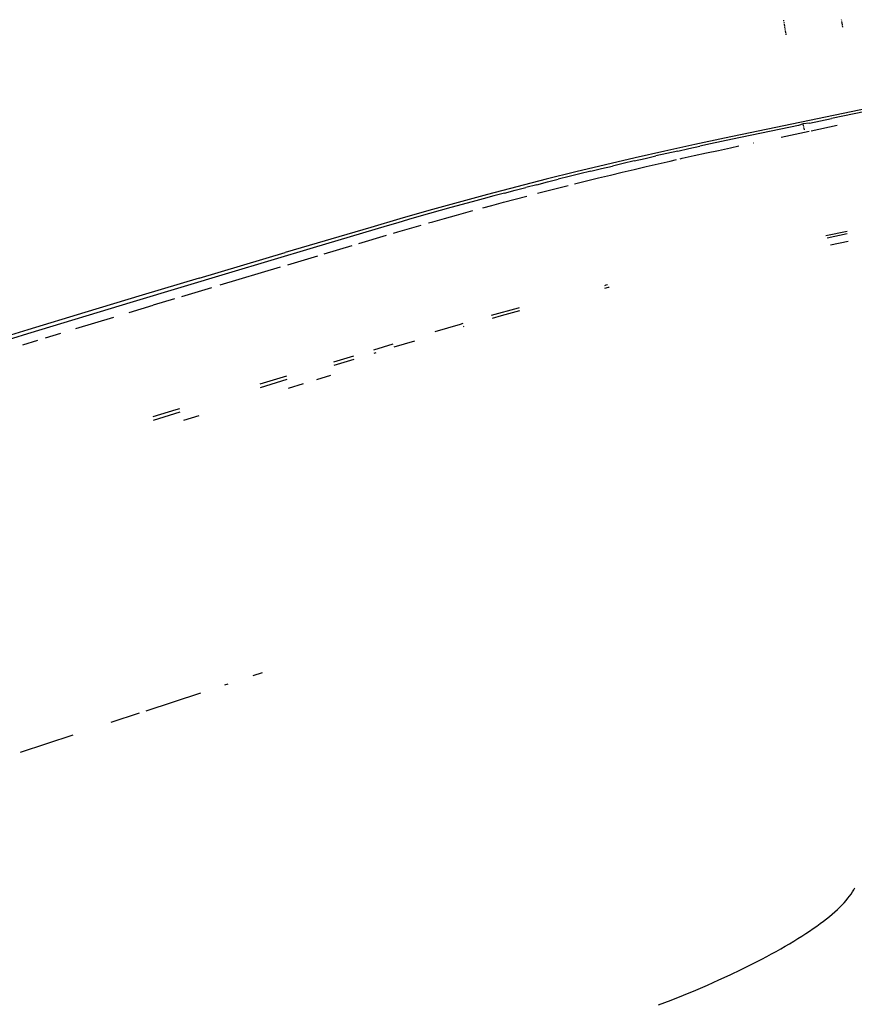
# Model space of a CAD drawing. Extents: x -7697 to 8873, y -6326 to 5459.
# Drawn here: x -3444 to -3377, y -5325 to -5246 of the extents above; entities that cross this region are included whole.
import ezdxf

# ---------------------------------------------------------------- set-up
doc = ezdxf.new("R2010")
doc.units = 0
doc.layers.get('0').update_dxf_attribs({"linetype": 'CONTINUOUS'})

msp = doc.modelspace()

# ---------------------------------------------------------------- linework, layer by layer
for p, q in [((-3378.265, -5246.048), (-3378.277, -5245.978)), ((-3382.895, -5246.087), (-3382.909, -5246.006)), ((-3382.859, -5246.291), (-3382.877, -5246.191)), ((-3382.819, -5246.519), (-3382.85, -5246.339)), ((-3382.79, -5246.683), (-3382.809, -5246.575)), ((-3382.771, -5246.788), (-3382.78, -5246.736)), ((-3378.207, -5246.387), (-3378.253, -5246.118)), ((-3378.174, -5246.578), (-3378.196, -5246.452)), ((-3382.727, -5247.039), (-3382.762, -5246.84)), ((-3382.702, -5247.182), (-3382.718, -5247.087)), ((-3350.149, -5247.81), (-3379.087, -5253.886)), ((-3373.394, -5252.498), (-3387.633, -5255.452)), ((-3381.724, -5254.436), (-3386.998, -5255.535)), ((-3381.353, -5254.319), (-3381.724, -5254.436)), ((-3380.845, -5254.252), (-3381.353, -5254.319)), ((-3381.323, -5254.462), (-3381.353, -5254.319)), ((-3381.291, -5254.607), (-3381.312, -5254.511)), ((-3381.251, -5254.796), (-3381.281, -5254.655)), ((-3380.845, -5254.252), (-3379.087, -5253.886)), ((-3380.727, -5254.867), (-3378.623, -5254.425)), ((-3383.113, -5255.368), (-3380.867, -5254.897)), ((-3390.029, -5255.964), (-3392.417, -5256.491)), ((-3390.506, -5256.289), (-3389.631, -5256.098)), ((-3387.633, -5255.452), (-3390.029, -5255.964)), ((-3388.754, -5255.908), (-3389.631, -5256.098)), ((-3387.877, -5255.721), (-3388.754, -5255.908)), ((-3388.129, -5256.428), (-3387.163, -5256.221)), ((-3386.998, -5255.535), (-3387.877, -5255.721)), ((-3387.163, -5256.221), (-3386.497, -5256.079)), ((-3385.359, -5255.839), (-3385.331, -5255.833)), ((-3392.417, -5256.491), (-3394.799, -5257.032)), ((-3393.998, -5257.075), (-3393.127, -5256.876)), ((-3392.254, -5256.678), (-3393.127, -5256.876)), ((-3391.38, -5256.483), (-3392.254, -5256.678)), ((-3391.38, -5256.483), (-3390.506, -5256.289)), ((-3391.021, -5257.065), (-3390.058, -5256.85)), ((-3390.058, -5256.85), (-3389.094, -5256.638)), ((-3389.094, -5256.638), (-3388.129, -5256.428)), ((-3397.175, -5257.588), (-3399.545, -5258.158)), ((-3397.476, -5257.891), (-3396.608, -5257.684)), ((-3394.799, -5257.032), (-3397.175, -5257.588)), ((-3395.739, -5257.479), (-3396.608, -5257.684)), ((-3394.869, -5257.276), (-3395.739, -5257.479)), ((-3394.869, -5257.276), (-3393.998, -5257.075)), ((-3394.861, -5257.947), (-3393.903, -5257.723)), ((-3393.903, -5257.723), (-3392.943, -5257.501)), ((-3392.943, -5257.501), (-3391.983, -5257.282)), ((-3391.983, -5257.282), (-3391.478, -5257.168)), ((-3391.185, -5257.102), (-3391.021, -5257.065)), ((-3399.545, -5258.158), (-3401.907, -5258.744)), ((-3400.073, -5258.524), (-3400.937, -5258.739)), ((-3399.208, -5258.311), (-3400.073, -5258.524)), ((-3398.342, -5258.1), (-3399.208, -5258.311)), ((-3398.342, -5258.1), (-3397.476, -5257.891)), ((-3397.728, -5258.634), (-3396.774, -5258.402)), ((-3396.774, -5258.402), (-3395.818, -5258.174)), ((-3395.818, -5258.174), (-3394.861, -5257.947)), ((-3404.263, -5259.346), (-3406.612, -5259.962)), ((-3401.907, -5258.744), (-3404.263, -5259.346)), ((-3402.662, -5259.175), (-3403.523, -5259.397)), ((-3402.662, -5259.175), (-3401.8, -5258.956)), ((-3401.8, -5258.956), (-3400.937, -5258.739)), ((-3401.534, -5259.583), (-3400.585, -5259.342)), ((-3400.585, -5259.342), (-3400.136, -5259.229)), ((-3399.634, -5259.104), (-3398.682, -5258.867)), ((-3398.682, -5258.867), (-3397.728, -5258.634)), ((-3406.612, -5259.962), (-3408.955, -5260.595)), ((-3406.101, -5260.073), (-3406.958, -5260.302)), ((-3405.243, -5259.845), (-3406.101, -5260.073)), ((-3405.243, -5259.845), (-3404.383, -5259.62)), ((-3404.383, -5259.62), (-3403.523, -5259.397)), ((-3404.376, -5260.321), (-3403.463, -5260.081)), ((-3402.588, -5259.854), (-3402.483, -5259.827)), ((-3402.483, -5259.827), (-3401.534, -5259.583)), ((-3408.955, -5260.595), (-3411.292, -5261.245)), ((-3407.814, -5260.534), (-3409.523, -5261.003)), ((-3406.958, -5260.302), (-3407.814, -5260.534)), ((-3406.968, -5261.017), (-3406.264, -5260.826)), ((-3406.264, -5260.826), (-3405.321, -5260.572)), ((-3405.321, -5260.572), (-3404.376, -5260.321)), ((-3411.292, -5261.245), (-3413.618, -5261.912)), ((-3412.078, -5261.725), (-3412.928, -5261.97)), ((-3411.228, -5261.482), (-3412.078, -5261.725)), ((-3410.376, -5261.242), (-3411.228, -5261.482)), ((-3409.523, -5261.003), (-3410.376, -5261.242)), ((-3410.025, -5261.867), (-3409.087, -5261.603)), ((-3409.087, -5261.603), (-3408.147, -5261.341)), ((-3408.147, -5261.341), (-3407.766, -5261.236)), ((-3414.625, -5262.466), (-3420.553, -5264.219)), ((-3413.618, -5261.912), (-3415.922, -5262.585)), ((-3413.777, -5262.217), (-3414.625, -5262.466)), ((-3412.928, -5261.97), (-3413.777, -5262.217)), ((-3412.832, -5262.677), (-3411.898, -5262.404)), ((-3411.307, -5262.234), (-3410.962, -5262.134)), ((-3410.962, -5262.134), (-3410.025, -5261.867)), ((-3415.922, -5262.585), (-3422.787, -5264.608)), ((-3416.896, -5263.879), (-3414.668, -5263.218)), ((-3414.108, -5263.052), (-3413.766, -5262.951)), ((-3413.766, -5262.951), (-3412.832, -5262.677)), ((-3379.528, -5263.242), (-3377.844, -5262.886)), ((-3379.445, -5263.434), (-3377.825, -5263.09)), ((-3419.657, -5264.7), (-3417.427, -5264.037)), ((-3377.768, -5263.716), (-3379.172, -5264.017)), ((-3429.653, -5266.649), (-3422.787, -5264.608)), ((-3420.553, -5264.219), (-3427.325, -5266.238)), ((-3422.578, -5265.571), (-3420.173, -5264.854)), ((-3427.325, -5266.238), (-3434.94, -5268.529)), ((-3427.989, -5267.194), (-3423.157, -5265.745)), ((-3429.653, -5266.649), (-3434.228, -5268.019)), ((-3397.226, -5267.224), (-3397.111, -5267.195)), ((-3397.111, -5267.195), (-3396.993, -5267.166)), ((-3434.228, -5268.019), (-3438.8, -5269.396)), ((-3431.049, -5268.117), (-3428.636, -5267.389)), ((-3397.205, -5267.455), (-3396.913, -5267.381)), ((-3396.913, -5267.381), (-3396.863, -5267.368)), ((-3434.94, -5268.529), (-3443.396, -5271.098)), ((-3435.26, -5269.392), (-3433.342, -5268.811)), ((-3431.644, -5268.297), (-3433.342, -5268.811)), ((-3438.8, -5269.396), (-3443.372, -5270.78)), ((-3406.291, -5269.618), (-3404.12, -5269.019)), ((-3405.468, -5269.638), (-3404.026, -5269.242)), ((-3404.12, -5269.019), (-3404.049, -5269)), ((-3439.518, -5270.687), (-3436.493, -5269.767)), ((-3410.783, -5270.91), (-3408.762, -5270.318)), ((-3408.762, -5270.318), (-3408.547, -5270.257)), ((-3406.194, -5269.843), (-3405.468, -5269.638)), ((-3443.396, -5271.098), (-3451, -5273.431)), ((-3443.372, -5270.78), (-3447.942, -5272.171)), ((-3441.943, -5271.428), (-3440.72, -5271.054)), ((-3408.524, -5270.506), (-3408.464, -5270.489)), ((-3443.774, -5271.988), (-3442.554, -5271.614)), ((-3415.699, -5272.376), (-3414.132, -5271.907)), ((-3414.061, -5272.151), (-3412.404, -5271.653)), ((-3415.675, -5272.637), (-3415.501, -5272.584)), ((-3418.895, -5273.335), (-3417.295, -5272.854)), ((-3418.871, -5273.6), (-3417.27, -5273.117)), ((-3424.781, -5275.112), (-3422.639, -5274.463)), ((-3424.755, -5275.387), (-3422.614, -5274.735)), ((-3421.35, -5275.11), (-3422.545, -5275.474)), ((-3419.151, -5274.441), (-3420.279, -5274.784)), ((-3433.345, -5277.721), (-3431.5, -5277.156)), ((-3433.318, -5278.011), (-3431.177, -5277.352)), ((-3431.5, -5277.156), (-3431.204, -5277.066)), ((-3429.676, -5277.66), (-3430.901, -5278.038)), ((-3425.332, -5298.416), (-3424.601, -5298.175)), ((-3427.604, -5299.166), (-3427.352, -5299.083)), ((-3433.903, -5301.244), (-3429.535, -5299.803)), ((-3436.691, -5302.164), (-3434.42, -5301.415)), ((-3443.954, -5304.56), (-3439.739, -5303.17)), ((-3377.771, -5316.246), (-3377.636, -5316.075)), ((-3377.636, -5316.075), (-3377.513, -5315.906)), ((-3377.513, -5315.906), (-3377.402, -5315.739)), ((-3377.402, -5315.739), (-3377.303, -5315.576)), ((-3377.303, -5315.576), (-3377.216, -5315.415)), ((-3378.424, -5316.954), (-3378.244, -5316.774)), ((-3378.244, -5316.774), (-3378.075, -5316.596)), ((-3378.075, -5316.596), (-3377.917, -5316.42)), ((-3377.917, -5316.42), (-3377.771, -5316.246)), ((-3379.256, -5317.694), (-3379.031, -5317.506)), ((-3379.031, -5317.506), (-3378.818, -5317.32)), ((-3378.818, -5317.32), (-3378.616, -5317.136)), ((-3378.616, -5317.136), (-3378.424, -5316.954)), ((-3380.265, -5318.466), (-3379.996, -5318.27)), ((-3379.996, -5318.27), (-3379.738, -5318.076)), ((-3379.738, -5318.076), (-3379.492, -5317.884)), ((-3379.492, -5317.884), (-3379.256, -5317.694)), ((-3381.451, -5319.267), (-3381.14, -5319.065)), ((-3381.14, -5319.065), (-3380.837, -5318.864)), ((-3380.837, -5318.864), (-3380.546, -5318.664)), ((-3380.546, -5318.664), (-3380.265, -5318.466)), ((-3382.786, -5320.081), (-3382.439, -5319.877)), ((-3382.439, -5319.877), (-3382.101, -5319.673)), ((-3382.101, -5319.673), (-3381.771, -5319.47)), ((-3381.771, -5319.47), (-3381.451, -5319.267)), ((-3384.263, -5320.903), (-3383.881, -5320.697)), ((-3383.881, -5320.697), (-3383.507, -5320.491)), ((-3383.507, -5320.491), (-3383.142, -5320.286)), ((-3383.142, -5320.286), (-3382.786, -5320.081)), ((-3386.31, -5321.943), (-3385.464, -5321.525)), ((-3385.464, -5321.525), (-3384.655, -5321.11)), ((-3384.655, -5321.11), (-3384.263, -5320.903)), ((-3388.085, -5322.772), (-3387.186, -5322.36)), ((-3387.186, -5322.36), (-3386.31, -5321.943)), ((-3389.007, -5323.181), (-3388.085, -5322.772)), ((-3390.917, -5323.987), (-3389.95, -5323.586)), ((-3389.95, -5323.586), (-3389.007, -5323.181)), ((-3392.917, -5324.777), (-3391.906, -5324.384)), ((-3391.906, -5324.384), (-3390.917, -5323.987))]:
    msp.add_line(p, q)

doc.saveas('drawing.dxf')
